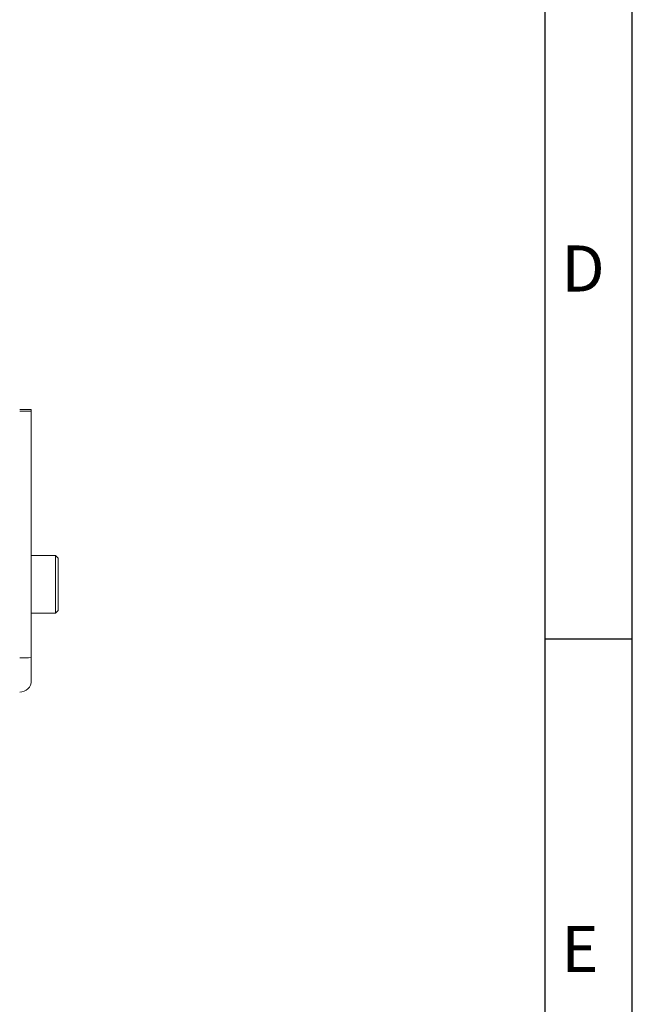
# Model space of a CAD drawing. Units: millimetres. Extents: x 15 to 1245, y 15 to 876.
# Drawn here: x 1139 to 1245, y 333 to 503 of the extents above; entities that cross this region are included whole.
import ezdxf

# ---------------------------------------------------------------- set-up
doc = ezdxf.new("R2010")
doc.units = ezdxf.units.MM
doc.header["$LTSCALE"] = 3
doc.layers.add('BORDER', color=179, linetype='Continuous')
doc.styles.get("Standard").update_dxf_attribs({"font": 'arial.ttf'})

msp = doc.modelspace()

# ---------------------------------------------------------------- linework, layer by layer
at = {"color": 7, "linetype": 'Continuous', "lineweight": 0}
for p, q in [((1141.35, 435.57), (1141.35, 435.29)), ((1141.35, 435.29), (1141.35, 392.79)), ((1145.5, 410.43), (1141.35, 410.43)), ((1146, 409.93), (1145.5, 410.43)), ((1145.5, 409.89), (1145.5, 410.43)), ((1145.5, 400.43), (1145.5, 409.89)), ((1146, 409.93), (1146, 409.44)), ((1146, 409.44), (1146, 400.93)), ((1145.5, 400.43), (1146, 400.93)), ((1141.35, 400.43), (1145.5, 400.43)), ((1141.35, 392.79), (1141.35, 388.83))]:
    msp.add_line(p, q, dxfattribs=at)
for centre, radius, start, end in [((1139.85, 376.23), 59.35, 88.5519, 90.4827), ((1139.85, 494.64), 59.37, 269.5176, 271.4478), ((1139.85, 452.13), 59.36, 269.5174, 271.448), ((1139.35, 388.83), 2, 269.999, 359.9991)]:
    msp.add_arc(centre, radius, start, end, dxfattribs=at)
at = {"layer": 'BORDER', "color": 7}
for p, q in [((1230, 15), (1230, 876)), ((1245, 15), (1245, 876)), ((1230, 396), (1245, 396))]:
    msp.add_line(p, q, dxfattribs=at)

# ---------------------------------------------------------------- texts
at = {"layer": 'BORDER', "color": 7, "char_height": 7.94, "attachment_point": 1}
for s, insert in [('D', (1232.78, 463.87)), ('E', (1232.78, 346.49))]:
    msp.add_mtext(s, dxfattribs=dict(at, insert=insert))

doc.saveas('drawing.dxf')
